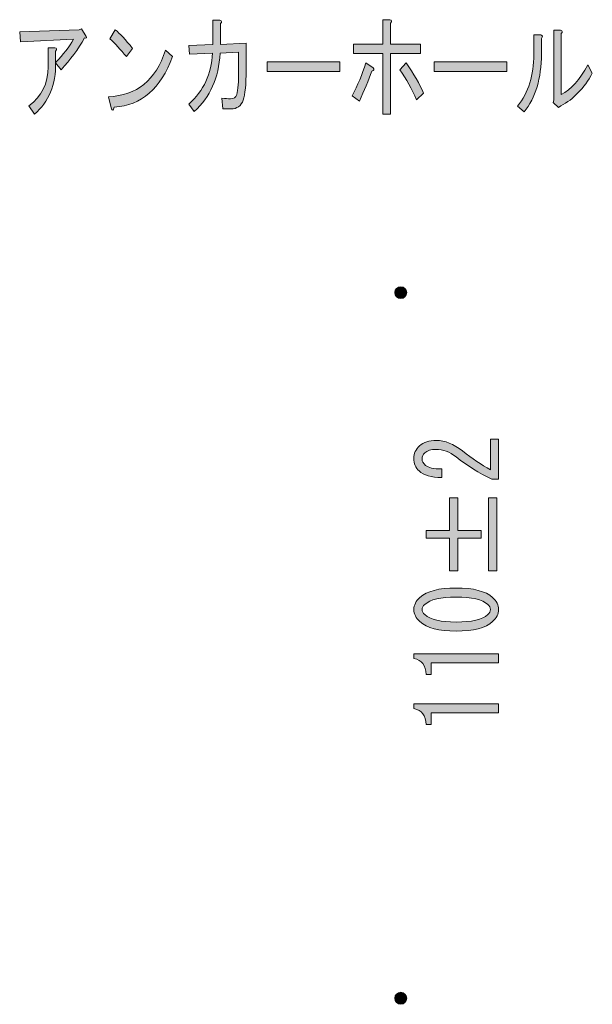
# Model space of a CAD drawing. Units: inches. Extents: x 27 to 195, y 16 to 282.
# Drawn here: x 91 to 105, y 59 to 83 of the extents above; entities that cross this region are included whole.
import ezdxf

# ---------------------------------------------------------------- set-up
doc = ezdxf.new("R2010")
doc.units = ezdxf.units.IN
doc.header["$MEASUREMENT"] = 0
doc.layers.add('レイヤー 3', color=7, linetype='Continuous')

# ---------------------------------------------------------------- blocks, each defined once
blk = doc.blocks.new('block 18')
at = {"layer": 'レイヤー 3'}
h = blk.add_hatch(color=29, dxfattribs=at)
h.dxf.hatch_style = 2
edge = h.paths.add_edge_path()
edge.add_spline(control_points=[(96.388, 82.459), (96.388, 82.459), (95.93, 82.438), (95.93, 82.438), (95.898, 81.83), (95.686, 81.351), (95.294, 81.001), (95.294, 81.001), (95.158, 81.183), (95.158, 81.183), (95.528, 81.512), (95.723, 81.93), (95.745, 82.438), (95.745, 82.438), (95.174, 82.416), (95.174, 82.416), (95.174, 82.416), (95.158, 82.631), (95.158, 82.631), (95.158, 82.631), (95.753, 82.652), (95.753, 82.652), (95.753, 82.652), (95.753, 83.252), (95.753, 83.252), (95.753, 83.252), (95.922, 83.252), (95.922, 83.252), (95.981, 83.238), (95.986, 83.209), (95.938, 83.167), (95.938, 83.167), (95.938, 82.652), (95.938, 82.652), (95.938, 82.652), (96.573, 82.684), (96.573, 82.684), (96.573, 82.684), (96.573, 82.019), (96.573, 82.019), (96.573, 81.669), (96.549, 81.422), (96.501, 81.28), (96.452, 81.136), (96.351, 81.065), (96.195, 81.065), (96.195, 81.065), (96.002, 81.065), (96.002, 81.065), (96.002, 81.065), (95.978, 81.333), (95.978, 81.333), (96.058, 81.319), (96.128, 81.312), (96.187, 81.312), (96.268, 81.312), (96.318, 81.348), (96.34, 81.419), (96.372, 81.533), (96.388, 81.734), (96.388, 82.019), (96.388, 82.019), (96.388, 82.459), (96.388, 82.459)], knot_values=[0, 0, 0, 0, 1, 1, 1, 2, 2, 2, 3, 3, 3, 4, 4, 4, 5, 5, 5, 6, 6, 6, 7, 7, 7, 8, 8, 8, 9, 9, 9, 10, 10, 10, 11, 11, 11, 12, 12, 12, 13, 13, 13, 14, 14, 14, 15, 15, 15, 16, 16, 16, 17, 17, 17, 18, 18, 18, 19, 19, 19, 20, 20, 20, 21, 21, 21, 21], degree=3, periodic=1)
h = blk.add_hatch(color=29, dxfattribs=at)
h.dxf.hatch_style = 2
edge = h.paths.add_edge_path()
edge.add_spline(control_points=[(99.669, 81.998), (99.588, 81.762), (99.486, 81.515), (99.363, 81.258), (99.363, 81.258), (99.186, 81.387), (99.186, 81.387), (99.32, 81.644), (99.433, 81.916), (99.524, 82.202), (99.524, 82.202), (99.701, 82.073), (99.701, 82.073), (99.733, 82.037), (99.722, 82.012), (99.669, 81.998), (99.669, 81.998), (99.669, 81.998), (99.669, 81.998)], knot_values=[0, 0, 0, 0, 1, 1, 1, 2, 2, 2, 3, 3, 3, 4, 4, 4, 5, 5, 5, 6, 6, 6, 6], degree=3, periodic=1)
edge = h.paths.add_edge_path()
edge.add_spline(control_points=[(99.942, 83.263), (99.942, 83.263), (100.111, 83.263), (100.111, 83.263), (100.17, 83.249), (100.175, 83.22), (100.127, 83.177), (100.127, 83.177), (100.127, 82.663), (100.127, 82.663), (100.127, 82.663), (100.867, 82.663), (100.867, 82.663), (100.867, 82.663), (100.867, 82.427), (100.867, 82.427), (100.867, 82.427), (100.127, 82.427), (100.127, 82.427), (100.127, 82.427), (100.127, 80.937), (100.127, 80.937), (100.127, 80.937), (99.942, 80.937), (99.942, 80.937), (99.942, 80.937), (99.942, 82.427), (99.942, 82.427), (99.942, 82.427), (99.218, 82.427), (99.218, 82.427), (99.218, 82.427), (99.218, 82.663), (99.218, 82.663), (99.218, 82.663), (99.942, 82.663), (99.942, 82.663), (99.942, 82.663), (99.942, 83.263), (99.942, 83.263)], knot_values=[0, 0, 0, 0, 1, 1, 1, 2, 2, 2, 3, 3, 3, 4, 4, 4, 5, 5, 5, 6, 6, 6, 7, 7, 7, 8, 8, 8, 9, 9, 9, 10, 10, 10, 11, 11, 11, 12, 12, 12, 13, 13, 13, 13], degree=3, periodic=1)
edge = h.paths.add_edge_path()
edge.add_spline(control_points=[(100.77, 81.29), (100.658, 81.555), (100.521, 81.801), (100.36, 82.03), (100.36, 82.03), (100.513, 82.202), (100.513, 82.202), (100.706, 81.93), (100.851, 81.68), (100.947, 81.451), (100.947, 81.451), (100.77, 81.29), (100.77, 81.29)], knot_values=[0, 0, 0, 0, 1, 1, 1, 2, 2, 2, 3, 3, 3, 4, 4, 4, 4], degree=3, periodic=1)
h = blk.add_hatch(color=29, dxfattribs=at)
h.dxf.hatch_style = 2
edge = h.paths.add_edge_path()
edge.add_spline(control_points=[(91.877, 82.202), (91.888, 81.658), (91.714, 81.237), (91.354, 80.937), (91.354, 80.937), (91.218, 81.14), (91.218, 81.14), (91.534, 81.369), (91.692, 81.69), (91.692, 82.105), (91.692, 82.105), (91.692, 82.566), (91.692, 82.566), (91.692, 82.566), (91.861, 82.566), (91.861, 82.566), (91.909, 82.559), (91.915, 82.534), (91.877, 82.491), (91.877, 82.491), (91.877, 82.212), (91.877, 82.212), (92.07, 82.405), (92.217, 82.595), (92.319, 82.78), (92.319, 82.78), (91.009, 82.716), (91.009, 82.716), (91.009, 82.716), (90.993, 82.963), (90.993, 82.963), (90.993, 82.963), (92.456, 83.016), (92.456, 83.016), (92.456, 83.016), (92.512, 83.038), (92.512, 83.038), (92.512, 83.038), (92.633, 82.845), (92.633, 82.845), (92.649, 82.816), (92.636, 82.806), (92.593, 82.813), (92.432, 82.534), (92.239, 82.273), (92.014, 82.03), (92.014, 82.03), (91.877, 82.202), (91.877, 82.202)], knot_values=[0, 0, 0, 0, 1, 1, 1, 2, 2, 2, 3, 3, 3, 4, 4, 4, 5, 5, 5, 6, 6, 6, 7, 7, 7, 8, 8, 8, 9, 9, 9, 10, 10, 10, 11, 11, 11, 12, 12, 12, 13, 13, 13, 14, 14, 14, 15, 15, 15, 16, 16, 16, 16], degree=3, periodic=1)
h = blk.add_hatch(color=29, dxfattribs=at)
h.dxf.hatch_style = 2
edge = h.paths.add_edge_path()
edge.add_spline(control_points=[(94.756, 82.352), (94.472, 81.565), (93.995, 81.151), (93.325, 81.108), (93.298, 81.015), (93.271, 81.008), (93.244, 81.087), (93.244, 81.087), (93.18, 81.366), (93.18, 81.366), (93.877, 81.387), (94.346, 81.769), (94.587, 82.512), (94.587, 82.512), (94.756, 82.352), (94.756, 82.352)], knot_values=[0, 0, 0, 0, 1, 1, 1, 2, 2, 2, 3, 3, 3, 4, 4, 4, 5, 5, 5, 5], degree=3, periodic=1)
edge = h.paths.add_edge_path()
edge.add_spline(control_points=[(93.622, 82.352), (93.477, 82.53), (93.341, 82.677), (93.212, 82.792), (93.212, 82.792), (93.349, 83.016), (93.349, 83.016), (93.461, 82.923), (93.603, 82.77), (93.775, 82.556), (93.775, 82.556), (93.622, 82.352), (93.622, 82.352), (93.622, 82.352), (93.622, 82.352), (93.622, 82.352)], knot_values=[0, 0, 0, 0, 1, 1, 1, 2, 2, 2, 3, 3, 3, 4, 4, 4, 5, 5, 5, 5], degree=3, periodic=1)
h = blk.add_hatch(color=29, dxfattribs=at)
h.dxf.hatch_style = 2
edge = h.paths.add_edge_path()
edge.add_spline(control_points=[(103.263, 81.13), (103.531, 81.473), (103.665, 81.898), (103.665, 82.405), (103.665, 82.405), (103.665, 82.888), (103.665, 82.888), (103.665, 82.888), (103.834, 82.888), (103.834, 82.888), (103.882, 82.873), (103.887, 82.845), (103.85, 82.802), (103.85, 82.802), (103.85, 82.416), (103.85, 82.416), (103.85, 81.816), (103.708, 81.34), (103.424, 80.99), (103.424, 80.99), (103.263, 81.13), (103.263, 81.13)], knot_values=[0, 0, 0, 0, 1, 1, 1, 2, 2, 2, 3, 3, 3, 4, 4, 4, 5, 5, 5, 6, 6, 6, 7, 7, 7, 7], degree=3, periodic=1)
edge = h.paths.add_edge_path()
edge.add_spline(control_points=[(104.341, 81.419), (104.576, 81.541), (104.793, 81.783), (104.992, 82.148), (104.992, 82.148), (105.104, 81.944), (105.104, 81.944), (104.901, 81.573), (104.643, 81.305), (104.332, 81.14), (104.332, 81.14), (104.268, 81.098), (104.268, 81.098), (104.268, 81.098), (104.139, 81.226), (104.139, 81.226), (104.139, 81.226), (104.156, 81.28), (104.156, 81.28), (104.156, 81.28), (104.156, 83.006), (104.156, 83.006), (104.156, 83.006), (104.324, 83.006), (104.324, 83.006), (104.373, 82.991), (104.378, 82.963), (104.341, 82.92), (104.341, 82.92), (104.341, 81.419), (104.341, 81.419)], knot_values=[0, 0, 0, 0, 1, 1, 1, 2, 2, 2, 3, 3, 3, 4, 4, 4, 5, 5, 5, 6, 6, 6, 7, 7, 7, 8, 8, 8, 9, 9, 9, 10, 10, 10, 10], degree=3, periodic=1)
h = blk.add_hatch(color=29, dxfattribs=at)
h.dxf.hatch_style = 2
h.paths.add_polyline_path([(97.088, 81.987), (97.088, 82.223), (98.881, 82.223), (98.881, 81.987)])
h = blk.add_hatch(color=29, dxfattribs=at)
h.dxf.hatch_style = 2
h.paths.add_polyline_path([(101.205, 81.987), (101.205, 82.223), (102.998, 82.223), (102.998, 81.987)])
at = {"layer": 'レイヤー 3', "lineweight": 0}
for points in [[(97.088, 81.987), (97.088, 82.223), (98.881, 82.223), (98.881, 81.987), (97.088, 81.987)], [(101.205, 81.987), (101.205, 82.223), (102.998, 82.223), (102.998, 81.987), (101.205, 81.987)]]:
    blk.add_lwpolyline(points, dxfattribs=at)
for points, knots in [([(96.388, 82.459), (96.388, 82.459), (95.93, 82.438), (95.93, 82.438), (95.898, 81.83), (95.686, 81.351), (95.294, 81.001), (95.294, 81.001), (95.158, 81.183), (95.158, 81.183), (95.528, 81.512), (95.723, 81.93), (95.745, 82.438), (95.745, 82.438), (95.174, 82.416), (95.174, 82.416), (95.174, 82.416), (95.158, 82.631), (95.158, 82.631), (95.158, 82.631), (95.753, 82.652), (95.753, 82.652), (95.753, 82.652), (95.753, 83.252), (95.753, 83.252), (95.753, 83.252), (95.922, 83.252), (95.922, 83.252), (95.981, 83.238), (95.986, 83.209), (95.938, 83.167), (95.938, 83.167), (95.938, 82.652), (95.938, 82.652), (95.938, 82.652), (96.573, 82.684), (96.573, 82.684), (96.573, 82.684), (96.573, 82.019), (96.573, 82.019), (96.573, 81.669), (96.549, 81.422), (96.501, 81.28), (96.452, 81.136), (96.351, 81.065), (96.195, 81.065), (96.195, 81.065), (96.002, 81.065), (96.002, 81.065), (96.002, 81.065), (95.978, 81.333), (95.978, 81.333), (96.058, 81.319), (96.128, 81.312), (96.187, 81.312), (96.268, 81.312), (96.318, 81.348), (96.34, 81.419), (96.372, 81.533), (96.388, 81.734), (96.388, 82.019), (96.388, 82.019), (96.388, 82.459), (96.388, 82.459)], [0, 0, 0, 0, 1, 1, 1, 2, 2, 2, 3, 3, 3, 4, 4, 4, 5, 5, 5, 6, 6, 6, 7, 7, 7, 8, 8, 8, 9, 9, 9, 10, 10, 10, 11, 11, 11, 12, 12, 12, 13, 13, 13, 14, 14, 14, 15, 15, 15, 16, 16, 16, 17, 17, 17, 18, 18, 18, 19, 19, 19, 20, 20, 20, 21, 21, 21, 21]), ([(99.942, 83.263), (99.942, 83.263), (100.111, 83.263), (100.111, 83.263), (100.17, 83.249), (100.175, 83.22), (100.127, 83.177), (100.127, 83.177), (100.127, 82.663), (100.127, 82.663), (100.127, 82.663), (100.867, 82.663), (100.867, 82.663), (100.867, 82.663), (100.867, 82.427), (100.867, 82.427), (100.867, 82.427), (100.127, 82.427), (100.127, 82.427), (100.127, 82.427), (100.127, 80.937), (100.127, 80.937), (100.127, 80.937), (99.942, 80.937), (99.942, 80.937), (99.942, 80.937), (99.942, 82.427), (99.942, 82.427), (99.942, 82.427), (99.218, 82.427), (99.218, 82.427), (99.218, 82.427), (99.218, 82.663), (99.218, 82.663), (99.218, 82.663), (99.942, 82.663), (99.942, 82.663), (99.942, 82.663), (99.942, 83.263), (99.942, 83.263)], [0, 0, 0, 0, 1, 1, 1, 2, 2, 2, 3, 3, 3, 4, 4, 4, 5, 5, 5, 6, 6, 6, 7, 7, 7, 8, 8, 8, 9, 9, 9, 10, 10, 10, 11, 11, 11, 12, 12, 12, 13, 13, 13, 13]), ([(91.877, 82.202), (91.888, 81.658), (91.714, 81.237), (91.354, 80.937), (91.354, 80.937), (91.218, 81.14), (91.218, 81.14), (91.534, 81.369), (91.692, 81.69), (91.692, 82.105), (91.692, 82.105), (91.692, 82.566), (91.692, 82.566), (91.692, 82.566), (91.861, 82.566), (91.861, 82.566), (91.909, 82.559), (91.915, 82.534), (91.877, 82.491), (91.877, 82.491), (91.877, 82.212), (91.877, 82.212), (92.07, 82.405), (92.217, 82.595), (92.319, 82.78), (92.319, 82.78), (91.009, 82.716), (91.009, 82.716), (91.009, 82.716), (90.993, 82.963), (90.993, 82.963), (90.993, 82.963), (92.456, 83.016), (92.456, 83.016), (92.456, 83.016), (92.512, 83.038), (92.512, 83.038), (92.512, 83.038), (92.633, 82.845), (92.633, 82.845), (92.649, 82.816), (92.636, 82.806), (92.593, 82.813), (92.432, 82.534), (92.239, 82.273), (92.014, 82.03), (92.014, 82.03), (91.877, 82.202), (91.877, 82.202)], [0, 0, 0, 0, 1, 1, 1, 2, 2, 2, 3, 3, 3, 4, 4, 4, 5, 5, 5, 6, 6, 6, 7, 7, 7, 8, 8, 8, 9, 9, 9, 10, 10, 10, 11, 11, 11, 12, 12, 12, 13, 13, 13, 14, 14, 14, 15, 15, 15, 16, 16, 16, 16]), ([(93.622, 82.352), (93.477, 82.53), (93.341, 82.677), (93.212, 82.792), (93.212, 82.792), (93.349, 83.016), (93.349, 83.016), (93.461, 82.923), (93.603, 82.77), (93.775, 82.556), (93.775, 82.556), (93.622, 82.352), (93.622, 82.352), (93.622, 82.352), (93.622, 82.352), (93.622, 82.352)], [0, 0, 0, 0, 1, 1, 1, 2, 2, 2, 3, 3, 3, 4, 4, 4, 5, 5, 5, 5]), ([(104.341, 81.419), (104.576, 81.541), (104.793, 81.783), (104.992, 82.148), (104.992, 82.148), (105.104, 81.944), (105.104, 81.944), (104.901, 81.573), (104.643, 81.305), (104.332, 81.14), (104.332, 81.14), (104.268, 81.098), (104.268, 81.098), (104.268, 81.098), (104.139, 81.226), (104.139, 81.226), (104.139, 81.226), (104.156, 81.28), (104.156, 81.28), (104.156, 81.28), (104.156, 83.006), (104.156, 83.006), (104.156, 83.006), (104.324, 83.006), (104.324, 83.006), (104.373, 82.991), (104.378, 82.963), (104.341, 82.92), (104.341, 82.92), (104.341, 81.419), (104.341, 81.419)], [0, 0, 0, 0, 1, 1, 1, 2, 2, 2, 3, 3, 3, 4, 4, 4, 5, 5, 5, 6, 6, 6, 7, 7, 7, 8, 8, 8, 9, 9, 9, 10, 10, 10, 10]), ([(103.263, 81.13), (103.531, 81.473), (103.665, 81.898), (103.665, 82.405), (103.665, 82.405), (103.665, 82.888), (103.665, 82.888), (103.665, 82.888), (103.834, 82.888), (103.834, 82.888), (103.882, 82.873), (103.887, 82.845), (103.85, 82.802), (103.85, 82.802), (103.85, 82.416), (103.85, 82.416), (103.85, 81.816), (103.708, 81.34), (103.424, 80.99), (103.424, 80.99), (103.263, 81.13), (103.263, 81.13)], [0, 0, 0, 0, 1, 1, 1, 2, 2, 2, 3, 3, 3, 4, 4, 4, 5, 5, 5, 6, 6, 6, 7, 7, 7, 7]), ([(94.756, 82.352), (94.472, 81.565), (93.995, 81.151), (93.325, 81.108), (93.298, 81.015), (93.271, 81.008), (93.244, 81.087), (93.244, 81.087), (93.18, 81.366), (93.18, 81.366), (93.877, 81.387), (94.346, 81.769), (94.587, 82.512), (94.587, 82.512), (94.756, 82.352), (94.756, 82.352)], [0, 0, 0, 0, 1, 1, 1, 2, 2, 2, 3, 3, 3, 4, 4, 4, 5, 5, 5, 5]), ([(99.669, 81.998), (99.588, 81.762), (99.486, 81.515), (99.363, 81.258), (99.363, 81.258), (99.186, 81.387), (99.186, 81.387), (99.32, 81.644), (99.433, 81.916), (99.524, 82.202), (99.524, 82.202), (99.701, 82.073), (99.701, 82.073), (99.733, 82.037), (99.722, 82.012), (99.669, 81.998), (99.669, 81.998), (99.669, 81.998), (99.669, 81.998)], [0, 0, 0, 0, 1, 1, 1, 2, 2, 2, 3, 3, 3, 4, 4, 4, 5, 5, 5, 6, 6, 6, 6]), ([(100.77, 81.29), (100.658, 81.555), (100.521, 81.801), (100.36, 82.03), (100.36, 82.03), (100.513, 82.202), (100.513, 82.202), (100.706, 81.93), (100.851, 81.68), (100.947, 81.451), (100.947, 81.451), (100.77, 81.29), (100.77, 81.29)], [0, 0, 0, 0, 1, 1, 1, 2, 2, 2, 3, 3, 3, 4, 4, 4, 4])]:
    blk.add_open_spline(points, degree=3, knots=knots, dxfattribs=at)
blk = doc.blocks.new('block 19')
at = {"layer": 'レイヤー 3'}
h = blk.add_hatch(color=29, dxfattribs=at)
h.dxf.hatch_style = 2
edge = h.paths.add_edge_path()
edge.add_spline(control_points=[(102.593, 72.924), (102.593, 72.924), (102.796, 72.924), (102.796, 72.924), (102.796, 72.924), (102.796, 71.94), (102.796, 71.94), (102.796, 71.94), (102.625, 71.94), (102.625, 71.94), (102.318, 72.088), (102.025, 72.271), (101.746, 72.49), (101.589, 72.612), (101.424, 72.673), (101.253, 72.673), (101.131, 72.673), (101.038, 72.644), (100.974, 72.586), (100.931, 72.548), (100.91, 72.496), (100.91, 72.432), (100.91, 72.38), (100.938, 72.329), (100.995, 72.277), (101.06, 72.22), (101.192, 72.191), (101.392, 72.191), (101.392, 72.191), (101.392, 71.978), (101.392, 71.978), (101.135, 71.985), (100.949, 72.039), (100.834, 72.142), (100.749, 72.22), (100.706, 72.322), (100.706, 72.451), (100.706, 72.573), (100.753, 72.676), (100.845, 72.76), (100.945, 72.85), (101.085, 72.895), (101.263, 72.895), (101.471, 72.895), (101.685, 72.808), (101.907, 72.634), (102.142, 72.448), (102.371, 72.293), (102.593, 72.171), (102.593, 72.171), (102.593, 72.924), (102.593, 72.924)], knot_values=[0, 0, 0, 0, 1, 1, 1, 2, 2, 2, 3, 3, 3, 4, 4, 4, 5, 5, 5, 6, 6, 6, 7, 7, 7, 8, 8, 8, 9, 9, 9, 10, 10, 10, 11, 11, 11, 12, 12, 12, 13, 13, 13, 14, 14, 14, 15, 15, 15, 16, 16, 16, 17, 17, 17, 17], degree=3, periodic=1)
h = blk.add_hatch(color=29, dxfattribs=at)
h.dxf.hatch_style = 2
h.paths.add_polyline_path([(101.006, 70.483), (101.006, 70.676), (101.585, 70.676), (101.585, 71.476), (101.789, 71.476), (101.789, 70.676), (102.368, 70.676), (102.368, 70.483), (101.789, 70.483), (101.789, 69.682), (101.585, 69.682), (101.585, 70.483)])
h.paths.add_polyline_path([(102.55, 69.682), (102.55, 71.476), (102.754, 71.476), (102.754, 69.682)])
h = blk.add_hatch(color=29, dxfattribs=at)
h.dxf.hatch_style = 2
edge = h.paths.add_edge_path()
edge.add_spline(control_points=[(101.746, 68.196), (101.324, 68.196), (101.027, 68.273), (100.856, 68.428), (100.756, 68.517), (100.706, 68.617), (100.706, 68.727), (100.706, 68.836), (100.756, 68.936), (100.856, 69.026), (101.027, 69.18), (101.324, 69.257), (101.746, 69.257), (102.175, 69.257), (102.475, 69.18), (102.646, 69.026), (102.747, 68.936), (102.796, 68.836), (102.796, 68.727), (102.796, 68.617), (102.747, 68.517), (102.646, 68.428), (102.475, 68.273), (102.175, 68.196), (101.746, 68.196), (101.746, 68.196), (101.746, 68.196), (101.746, 68.196)], knot_values=[0, 0, 0, 0, 1, 1, 1, 2, 2, 2, 3, 3, 3, 4, 4, 4, 5, 5, 5, 6, 6, 6, 7, 7, 7, 8, 8, 8, 9, 9, 9, 9], degree=3, periodic=1)
edge = h.paths.add_edge_path()
edge.add_spline(control_points=[(101.746, 69.035), (101.367, 69.035), (101.11, 68.974), (100.974, 68.852), (100.931, 68.813), (100.91, 68.771), (100.91, 68.727), (100.91, 68.681), (100.931, 68.64), (100.974, 68.601), (101.117, 68.479), (101.374, 68.418), (101.746, 68.418), (102.132, 68.418), (102.393, 68.479), (102.528, 68.601), (102.571, 68.64), (102.593, 68.681), (102.593, 68.727), (102.593, 68.771), (102.571, 68.813), (102.528, 68.852), (102.393, 68.974), (102.132, 69.035), (101.746, 69.035), (101.746, 69.035), (101.746, 69.035), (101.746, 69.035)], knot_values=[0, 0, 0, 0, 1, 1, 1, 2, 2, 2, 3, 3, 3, 4, 4, 4, 5, 5, 5, 6, 6, 6, 7, 7, 7, 8, 8, 8, 9, 9, 9, 9], degree=3, periodic=1)
h = blk.add_hatch(color=29, dxfattribs=at)
h.dxf.hatch_style = 2
edge = h.paths.add_edge_path()
edge.add_spline(control_points=[(102.796, 67.414), (102.796, 67.414), (101.96, 67.414), (101.96, 67.414), (101.96, 67.414), (101.135, 67.414), (101.135, 67.414), (101.135, 67.414), (101.135, 67.125), (101.135, 67.125), (101.135, 67.125), (101.006, 67.125), (101.006, 67.125), (101.006, 67.35), (100.906, 67.482), (100.706, 67.52), (100.706, 67.52), (100.706, 67.636), (100.706, 67.636), (100.706, 67.636), (102.796, 67.636), (102.796, 67.636), (102.796, 67.636), (102.796, 67.414), (102.796, 67.414)], knot_values=[0, 0, 0, 0, 1, 1, 1, 2, 2, 2, 3, 3, 3, 4, 4, 4, 5, 5, 5, 6, 6, 6, 7, 7, 7, 8, 8, 8, 8], degree=3, periodic=1)
h = blk.add_hatch(color=29, dxfattribs=at)
h.dxf.hatch_style = 2
edge = h.paths.add_edge_path()
edge.add_spline(control_points=[(102.796, 66.179), (102.796, 66.179), (101.96, 66.179), (101.96, 66.179), (101.96, 66.179), (101.135, 66.179), (101.135, 66.179), (101.135, 66.179), (101.135, 65.89), (101.135, 65.89), (101.135, 65.89), (101.006, 65.89), (101.006, 65.89), (101.006, 66.115), (100.906, 66.247), (100.706, 66.285), (100.706, 66.285), (100.706, 66.401), (100.706, 66.401), (100.706, 66.401), (102.796, 66.401), (102.796, 66.401), (102.796, 66.401), (102.796, 66.179), (102.796, 66.179)], knot_values=[0, 0, 0, 0, 1, 1, 1, 2, 2, 2, 3, 3, 3, 4, 4, 4, 5, 5, 5, 6, 6, 6, 7, 7, 7, 8, 8, 8, 8], degree=3, periodic=1)
at = {"layer": 'レイヤー 3', "lineweight": 0}
for points in [[(101.006, 70.483), (101.006, 70.676), (101.585, 70.676), (101.585, 71.476), (101.789, 71.476), (101.789, 70.676), (102.368, 70.676), (102.368, 70.483), (101.789, 70.483), (101.789, 69.682), (101.585, 69.682), (101.585, 70.483), (101.006, 70.483)], [(102.55, 69.682), (102.55, 71.476), (102.754, 71.476), (102.754, 69.682), (102.55, 69.682)]]:
    blk.add_lwpolyline(points, dxfattribs=at)
for points, knots in [([(102.593, 72.924), (102.593, 72.924), (102.796, 72.924), (102.796, 72.924), (102.796, 72.924), (102.796, 71.94), (102.796, 71.94), (102.796, 71.94), (102.625, 71.94), (102.625, 71.94), (102.318, 72.088), (102.025, 72.271), (101.746, 72.49), (101.589, 72.612), (101.424, 72.673), (101.253, 72.673), (101.131, 72.673), (101.038, 72.644), (100.974, 72.586), (100.931, 72.548), (100.91, 72.496), (100.91, 72.432), (100.91, 72.38), (100.938, 72.329), (100.995, 72.277), (101.06, 72.22), (101.192, 72.191), (101.392, 72.191), (101.392, 72.191), (101.392, 71.978), (101.392, 71.978), (101.135, 71.985), (100.949, 72.039), (100.834, 72.142), (100.749, 72.22), (100.706, 72.322), (100.706, 72.451), (100.706, 72.573), (100.753, 72.676), (100.845, 72.76), (100.945, 72.85), (101.085, 72.895), (101.263, 72.895), (101.471, 72.895), (101.685, 72.808), (101.907, 72.634), (102.142, 72.448), (102.371, 72.293), (102.593, 72.171), (102.593, 72.171), (102.593, 72.924), (102.593, 72.924)], [0, 0, 0, 0, 1, 1, 1, 2, 2, 2, 3, 3, 3, 4, 4, 4, 5, 5, 5, 6, 6, 6, 7, 7, 7, 8, 8, 8, 9, 9, 9, 10, 10, 10, 11, 11, 11, 12, 12, 12, 13, 13, 13, 14, 14, 14, 15, 15, 15, 16, 16, 16, 17, 17, 17, 17]), ([(101.746, 68.196), (101.324, 68.196), (101.027, 68.273), (100.856, 68.428), (100.756, 68.517), (100.706, 68.617), (100.706, 68.727), (100.706, 68.836), (100.756, 68.936), (100.856, 69.026), (101.027, 69.18), (101.324, 69.257), (101.746, 69.257), (102.175, 69.257), (102.475, 69.18), (102.646, 69.026), (102.747, 68.936), (102.796, 68.836), (102.796, 68.727), (102.796, 68.617), (102.747, 68.517), (102.646, 68.428), (102.475, 68.273), (102.175, 68.196), (101.746, 68.196), (101.746, 68.196), (101.746, 68.196), (101.746, 68.196)], [0, 0, 0, 0, 1, 1, 1, 2, 2, 2, 3, 3, 3, 4, 4, 4, 5, 5, 5, 6, 6, 6, 7, 7, 7, 8, 8, 8, 9, 9, 9, 9]), ([(101.746, 69.035), (101.367, 69.035), (101.11, 68.974), (100.974, 68.852), (100.931, 68.813), (100.91, 68.771), (100.91, 68.727), (100.91, 68.681), (100.931, 68.64), (100.974, 68.601), (101.117, 68.479), (101.374, 68.418), (101.746, 68.418), (102.132, 68.418), (102.393, 68.479), (102.528, 68.601), (102.571, 68.64), (102.593, 68.681), (102.593, 68.727), (102.593, 68.771), (102.571, 68.813), (102.528, 68.852), (102.393, 68.974), (102.132, 69.035), (101.746, 69.035), (101.746, 69.035), (101.746, 69.035), (101.746, 69.035)], [0, 0, 0, 0, 1, 1, 1, 2, 2, 2, 3, 3, 3, 4, 4, 4, 5, 5, 5, 6, 6, 6, 7, 7, 7, 8, 8, 8, 9, 9, 9, 9]), ([(102.796, 67.414), (102.796, 67.414), (101.96, 67.414), (101.96, 67.414), (101.96, 67.414), (101.135, 67.414), (101.135, 67.414), (101.135, 67.414), (101.135, 67.125), (101.135, 67.125), (101.135, 67.125), (101.006, 67.125), (101.006, 67.125), (101.006, 67.35), (100.906, 67.482), (100.706, 67.52), (100.706, 67.52), (100.706, 67.636), (100.706, 67.636), (100.706, 67.636), (102.796, 67.636), (102.796, 67.636), (102.796, 67.636), (102.796, 67.414), (102.796, 67.414)], [0, 0, 0, 0, 1, 1, 1, 2, 2, 2, 3, 3, 3, 4, 4, 4, 5, 5, 5, 6, 6, 6, 7, 7, 7, 8, 8, 8, 8]), ([(102.796, 66.179), (102.796, 66.179), (101.96, 66.179), (101.96, 66.179), (101.96, 66.179), (101.135, 66.179), (101.135, 66.179), (101.135, 66.179), (101.135, 65.89), (101.135, 65.89), (101.135, 65.89), (101.006, 65.89), (101.006, 65.89), (101.006, 66.115), (100.906, 66.247), (100.706, 66.285), (100.706, 66.285), (100.706, 66.401), (100.706, 66.401), (100.706, 66.401), (102.796, 66.401), (102.796, 66.401), (102.796, 66.401), (102.796, 66.179), (102.796, 66.179)], [0, 0, 0, 0, 1, 1, 1, 2, 2, 2, 3, 3, 3, 4, 4, 4, 5, 5, 5, 6, 6, 6, 7, 7, 7, 8, 8, 8, 8])]:
    blk.add_open_spline(points, degree=3, knots=knots, dxfattribs=at)
blk = doc.blocks.new('block 11')
at = {"layer": 'レイヤー 3'}
for name in ['block 18', 'block 19']:
    blk.add_blockref(name, (0, 0), dxfattribs=at)
blk = doc.blocks.new('block 10')
at = {"layer": 'レイヤー 3'}
blk.add_blockref('block 11', (0, 0), dxfattribs=at)
blk = doc.blocks.new('block 48')
at = {"layer": 'レイヤー 3'}
h = blk.add_hatch(color=7, dxfattribs=at)
h.dxf.hatch_style = 2
edge = h.paths.add_edge_path()
edge.add_spline(control_points=[(100.383, 76.683), (100.302, 76.683), (100.236, 76.618), (100.236, 76.536), (100.236, 76.454), (100.302, 76.388), (100.383, 76.388), (100.465, 76.388), (100.531, 76.454), (100.531, 76.536), (100.531, 76.618), (100.465, 76.683), (100.383, 76.683)], knot_values=[0, 0, 0, 0, 1, 1, 1, 2, 2, 2, 3, 3, 3, 4, 4, 4, 4], degree=3, periodic=1)
h = blk.add_hatch(color=7, dxfattribs=at)
h.dxf.hatch_style = 2
edge = h.paths.add_edge_path()
edge.add_spline(control_points=[(100.383, 59.293), (100.302, 59.293), (100.236, 59.227), (100.236, 59.145), (100.236, 59.064), (100.302, 58.998), (100.383, 58.998), (100.465, 58.998), (100.531, 59.064), (100.531, 59.145), (100.531, 59.227), (100.465, 59.293), (100.383, 59.293)], knot_values=[0, 0, 0, 0, 1, 1, 1, 2, 2, 2, 3, 3, 3, 4, 4, 4, 4], degree=3, periodic=1)
at = {"layer": 'レイヤー 3', "lineweight": 0}
for points in [[(100.383, 76.683), (100.302, 76.683), (100.236, 76.618), (100.236, 76.536), (100.236, 76.454), (100.302, 76.388), (100.383, 76.388), (100.465, 76.388), (100.531, 76.454), (100.531, 76.536), (100.531, 76.618), (100.465, 76.683), (100.383, 76.683)], [(100.383, 59.293), (100.302, 59.293), (100.236, 59.227), (100.236, 59.145), (100.236, 59.064), (100.302, 58.998), (100.383, 58.998), (100.465, 58.998), (100.531, 59.064), (100.531, 59.145), (100.531, 59.227), (100.465, 59.293), (100.383, 59.293)]]:
    blk.add_open_spline(points, degree=3, knots=[0, 0, 0, 0, 1, 1, 1, 2, 2, 2, 3, 3, 3, 4, 4, 4, 4], dxfattribs=at)

msp = doc.modelspace()

# ---------------------------------------------------------------- block references
at = {"layer": 'レイヤー 3'}
for name in ['block 48', 'block 10']:
    msp.add_blockref(name, (0, 0), dxfattribs=at)

doc.saveas('drawing.dxf')
